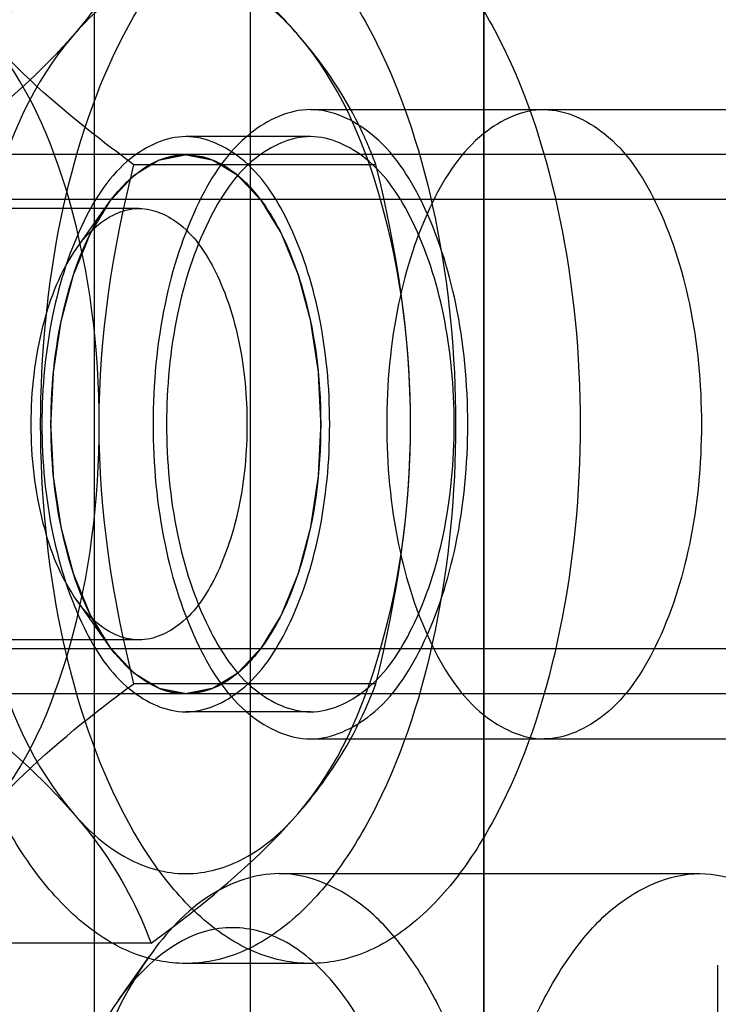
# Model space of a CAD drawing. Units: millimetres. Extents: x 0 to 594, y 0 to 420.
# Drawn here: x 112 to 113, y 227 to 228 of the extents above; entities that cross this region are included whole.
import ezdxf

# ---------------------------------------------------------------- set-up
doc = ezdxf.new("R2010")
doc.units = ezdxf.units.MM
doc.header["$LTSCALE"] = 32.67
doc.linetypes.add('HIDDEN', pattern=[0.2, 0.1, -0.1])
for name, color, linetype in [('BEZUGSACHSEN', 7, 'CONTINUOUS'), ('BOHRUNGEN', 7, 'CONTINUOUS'), ('DEFAULT_2', 8, 'HIDDEN'), ('FASEN', 7, 'CONTINUOUS')]:
    doc.layers.add(name, color=color, linetype=linetype)

msp = doc.modelspace()

# ---------------------------------------------------------------- linework, layer by layer
at = {"layer": 'BEZUGSACHSEN', "color": 8, "linetype": 'HIDDEN'}
for p, q in [((112.38999, 225.3218), (112.38999, 246.3218)), ((112.6498, 246.3218), (112.6498, 225.3218)), ((112.19717, 227.6718), (113.1498, 227.6718)), ((112.19717, 226.9718), (113.1498, 226.9718))]:
    msp.add_line(p, q, dxfattribs=at)
for points, knots in [([(112.19717, 227.6718), (112.17315, 227.6718), (112.11824, 227.64563), (112.06532, 227.56354), (112.03003, 227.4518), (112.02217, 227.36666), (112.02217, 227.3218)], [0, 0, 0, 0, 0.1711362, 0.3961397, 0.680401, 1, 1, 1, 1]), ([(112.37217, 227.3218), (112.37217, 227.36666), (112.36431, 227.4518), (112.32902, 227.56354), (112.2761, 227.64563), (112.2212, 227.6718), (112.19717, 227.6718)], [0, 0, 0, 0, 0.319599, 0.6038603, 0.8288638, 1, 1, 1, 1]), ([(112.45698, 227.6718), (112.43295, 227.6718), (112.37804, 227.64563), (112.32513, 227.56354), (112.28984, 227.4518), (112.28198, 227.36666), (112.28198, 227.3218)], [0, 0, 0, 0, 0.1711362, 0.3961397, 0.680401, 1, 1, 1, 1]), ([(112.45698, 227.6718), (112.481, 227.6718), (112.53591, 227.64563), (112.58883, 227.56354), (112.62412, 227.4518), (112.63198, 227.36666), (112.63198, 227.3218)], [0, 0, 0, 0, 0.1711362, 0.3961397, 0.680401, 1, 1, 1, 1]), ([(112.02217, 227.3218), (112.02217, 227.27693), (112.03003, 227.1918), (112.06532, 227.08005), (112.11824, 226.99796), (112.17315, 226.9718), (112.19717, 226.9718)], [0, 0, 0, 0, 0.319599, 0.6038603, 0.8288638, 1, 1, 1, 1]), ([(112.19717, 226.9718), (112.2212, 226.9718), (112.2761, 226.99796), (112.32902, 227.08005), (112.36431, 227.1918), (112.37217, 227.27693), (112.37217, 227.3218)], [0, 0, 0, 0, 0.1711362, 0.3961397, 0.680401, 1, 1, 1, 1]), ([(112.28198, 227.3218), (112.28198, 227.27693), (112.28984, 227.1918), (112.32513, 227.08005), (112.37804, 226.99796), (112.43295, 226.9718), (112.45698, 226.9718)], [0, 0, 0, 0, 0.319599, 0.6038603, 0.8288638, 1, 1, 1, 1]), ([(112.63198, 227.3218), (112.63198, 227.27693), (112.62412, 227.1918), (112.58883, 227.08005), (112.53591, 226.99796), (112.481, 226.9718), (112.45698, 226.9718)], [0, 0, 0, 0, 0.319599, 0.6038603, 0.8288638, 1, 1, 1, 1])]:
    msp.add_open_spline(points, degree=3, knots=knots, dxfattribs=at)
at = {"layer": 'BOHRUNGEN', "color": 8, "linetype": 'HIDDEN'}
for p, q in [((112.00664, 227.5618), (111.59095, 227.5618)), ((112.00664, 227.0818), (111.59095, 227.0818))]:
    msp.add_line(p, q, dxfattribs=at)
at = {"layer": 'DEFAULT_2', "color": 8, "linetype": 'HIDDEN'}
for p, q in [((111.95698, 225.3218), (111.95698, 245.3218)), ((112.13018, 228.3218), (112.13018, 208.3218)), ((112.38999, 228.3218), (112.38999, 208.3218)), ((112.19717, 227.6418), (112.05861, 227.6418)), ((112.05861, 227.6218), (111.53899, 227.6218)), ((113.12815, 227.6218), (112.05861, 227.6218)), ((112.26993, 227.61047), (112.00087, 227.61047)), ((112.88999, 227.5718), (110.98474, 227.5718)), ((112.88999, 227.0718), (110.98474, 227.0718)), ((112.26993, 227.03312), (112.00087, 227.03312)), ((112.05861, 227.0218), (111.53899, 227.0218)), ((113.12815, 227.0218), (112.05861, 227.0218)), ((112.19717, 227.0018), (112.05861, 227.0018)), ((112.16253, 226.8218), (112.63018, 226.8218)), ((112.01993, 226.74445), (111.75087, 226.74445)), ((112.19717, 226.7218), (112.05861, 226.7218))]:
    msp.add_line(p, q, dxfattribs=at)
for points, knots in [([(111.75861, 227.3218), (111.75861, 227.39872), (111.77228, 227.54432), (111.82452, 227.71298), (111.88742, 227.81918), (111.9391, 227.87632), (111.99657, 227.91303), (112.03872, 227.92177), (112.05861, 227.92177)], [0, 0, 0, 0, 0.3184158, 0.6015341, 0.7221102, 0.8268641, 0.9176992, 1, 1, 1, 1]), ([(111.89717, 227.3218), (111.89717, 227.39872), (111.91084, 227.54432), (111.96309, 227.71298), (112.02598, 227.81918), (112.07766, 227.87632), (112.13513, 227.91303), (112.17729, 227.92177), (112.19717, 227.92177)], [0, 0, 0, 0, 0.3184158, 0.6015341, 0.7221102, 0.8268641, 0.9176992, 1, 1, 1, 1]), ([(112.05861, 227.92177), (112.07849, 227.92177), (112.12065, 227.91303), (112.17811, 227.87632), (112.2298, 227.81918), (112.29269, 227.71298), (112.34494, 227.54432), (112.35861, 227.39872), (112.35861, 227.3218)], [0, 0, 0, 0, 0.0823008, 0.1731359, 0.2778898, 0.3984659, 0.6815842, 1, 1, 1, 1]), ([(112.19717, 227.92177), (112.21705, 227.92177), (112.25921, 227.91303), (112.31668, 227.87632), (112.36836, 227.81918), (112.43125, 227.71298), (112.4835, 227.54432), (112.49717, 227.39872), (112.49717, 227.3218)], [0, 0, 0, 0, 0.0823008, 0.1731359, 0.2778898, 0.3984659, 0.6815842, 1, 1, 1, 1]), ([(112.01993, 227.89915), (112.01553, 227.88713), (111.99407, 227.83511), (111.96205, 227.78765), (111.93361, 227.75481)], [0, 0, 0, 0, 0.227488, 1, 1, 1, 1]), ([(112.18361, 227.75481), (112.17265, 227.76746), (112.12254, 227.82043), (112.0652, 227.86601), (112.01993, 227.89915)], [0, 0, 0, 0, 0.229716, 1, 1, 1, 1]), ([(112.18361, 227.75481), (112.16652, 227.77454), (112.1296, 227.8077), (112.05861, 227.82829), (111.98761, 227.8077), (111.95069, 227.77454), (111.93361, 227.75481)], [0, 0, 0, 0, 0.2696057, 0.5, 0.7303943, 1, 1, 1, 1]), ([(111.93361, 227.75481), (111.92265, 227.74216), (111.87254, 227.68919), (111.8152, 227.64361), (111.76993, 227.61047)], [0, 0, 0, 0, 0.229716, 1, 1, 1, 1]), ([(111.93361, 227.75481), (111.88896, 227.70325), (111.82681, 227.55807), (111.80861, 227.40588), (111.80861, 227.3218)], [0, 0, 0, 0, 0.4478828, 1, 1, 1, 1]), ([(112.00087, 227.61047), (111.9851, 227.62202), (111.92709, 227.66592), (111.87207, 227.71454), (111.8372, 227.75481)], [0, 0, 0, 0, 0.2683656, 1, 1, 1, 1]), ([(111.9622, 227.3218), (111.9622, 227.40588), (111.944, 227.55807), (111.88185, 227.70325), (111.8372, 227.75481)], [0, 0, 0, 0, 0.5521172, 1, 1, 1, 1]), ([(112.26993, 227.61047), (112.26553, 227.62249), (112.24407, 227.67451), (112.21205, 227.72197), (112.18361, 227.75481)], [0, 0, 0, 0, 0.227488, 1, 1, 1, 1]), ([(112.30861, 227.3218), (112.30861, 227.40588), (112.29041, 227.55807), (112.22826, 227.70325), (112.18361, 227.75481)], [0, 0, 0, 0, 0.5521172, 1, 1, 1, 1]), ([(112.05861, 227.6418), (112.03664, 227.6418), (111.98644, 227.61788), (111.93806, 227.54282), (111.9058, 227.44065), (111.89861, 227.36282), (111.89861, 227.3218)], [0, 0, 0, 0, 0.1711362, 0.3961397, 0.680401, 1, 1, 1, 1]), ([(112.19717, 227.6418), (112.17521, 227.6418), (112.125, 227.61788), (112.07662, 227.54282), (112.04436, 227.44065), (112.03717, 227.36282), (112.03717, 227.3218)], [0, 0, 0, 0, 0.1711362, 0.3961397, 0.680401, 1, 1, 1, 1]), ([(112.21861, 227.3218), (112.21861, 227.36282), (112.21142, 227.44065), (112.17916, 227.54282), (112.13077, 227.61788), (112.08057, 227.6418), (112.05861, 227.6418)], [0, 0, 0, 0, 0.319599, 0.6038603, 0.8288638, 1, 1, 1, 1]), ([(112.35717, 227.3218), (112.35717, 227.36282), (112.34998, 227.44065), (112.31772, 227.54282), (112.26934, 227.61788), (112.21914, 227.6418), (112.19717, 227.6418)], [0, 0, 0, 0, 0.319599, 0.6038603, 0.8288638, 1, 1, 1, 1]), ([(111.90861, 227.3218), (111.90884, 227.32665), (111.90932, 227.33636), (111.90992, 227.3485), (111.91039, 227.35822), (111.91075, 227.3655), (111.91105, 227.37157), (111.91125, 227.37582), (111.91139, 227.37824), (111.91141, 227.38009), (111.91174, 227.38181), (111.91207, 227.38416), (111.9127, 227.38824), (111.91358, 227.39408), (111.91464, 227.40109), (111.91569, 227.40809), (111.91675, 227.4151), (111.91763, 227.42094), (111.91834, 227.42561), (111.91887, 227.42911), (111.9193, 227.43204), (111.91967, 227.43436), (111.91988, 227.43616), (111.92037, 227.43772), (111.92092, 227.43989), (111.92165, 227.44258), (111.9225, 227.44581), (111.92365, 227.45012), (111.92508, 227.4555), (111.9268, 227.46197), (111.92851, 227.46843), (111.92995, 227.47381), (111.93109, 227.47812), (111.93195, 227.48135), (111.93267, 227.48404), (111.93316, 227.48593), (111.93346, 227.487), (111.93365, 227.48784), (111.93397, 227.48853), (111.93435, 227.4895), (111.93505, 227.49117), (111.93603, 227.49358), (111.93721, 227.49646), (111.93878, 227.5003), (111.94075, 227.50511), (111.9431, 227.51087), (111.94546, 227.51664), (111.94743, 227.52144), (111.949, 227.52528), (111.95018, 227.52817), (111.95117, 227.53056), (111.95185, 227.53225), (111.95225, 227.5332), (111.95252, 227.53397), (111.9529, 227.5345), (111.95336, 227.53529), (111.95419, 227.53663), (111.95537, 227.53858), (111.95678, 227.5409), (111.95867, 227.54399), (111.96102, 227.54787), (111.96385, 227.55251), (111.96668, 227.55716), (111.96904, 227.56103), (111.97092, 227.56412), (111.97233, 227.56645), (111.97351, 227.56838), (111.97434, 227.56974), (111.97481, 227.5705), (111.97515, 227.57114), (111.97557, 227.57151), (111.9761, 227.57211), (111.97705, 227.57311), (111.97839, 227.57455), (111.98, 227.57628), (111.98215, 227.57859), (111.98484, 227.58147), (111.98806, 227.58493), (111.99129, 227.58838), (111.99397, 227.59127), (111.99612, 227.59357), (111.99774, 227.5953), (111.99908, 227.59674), (112.00002, 227.59776), (112.00056, 227.59832), (112.00095, 227.59881), (112.0014, 227.59902), (112.00198, 227.59939), (112.003, 227.6), (112.00446, 227.6009), (112.00621, 227.60197), (112.00854, 227.6034), (112.01146, 227.60518), (112.01496, 227.60732), (112.01846, 227.60946), (112.02138, 227.61124), (112.02371, 227.61267), (112.02546, 227.61374), (112.02692, 227.61463), (112.02794, 227.61526), (112.02852, 227.6156), (112.02895, 227.61593), (112.02942, 227.61596), (112.03004, 227.6161), (112.03112, 227.6163), (112.03266, 227.61662), (112.03452, 227.61699), (112.03699, 227.61748), (112.04008, 227.6181), (112.04378, 227.61884), (112.04749, 227.61958), (112.05058, 227.62019), (112.05305, 227.62069), (112.0549, 227.62106), (112.05644, 227.62136), (112.05753, 227.62159), (112.05814, 227.62169), (112.05861, 227.62185), (112.05906, 227.62169), (112.05967, 227.6216), (112.06073, 227.62138), (112.06225, 227.62109), (112.06407, 227.62073), (112.0665, 227.62025), (112.06953, 227.61965), (112.07317, 227.61894), (112.07682, 227.61823), (112.07985, 227.61763), (112.08228, 227.61715), (112.0841, 227.6168), (112.08562, 227.6165), (112.08668, 227.6163), (112.08729, 227.61616), (112.08775, 227.61613), (112.08818, 227.61581), (112.08876, 227.61547), (112.08978, 227.61484), (112.09125, 227.61397), (112.093, 227.61291), (112.09533, 227.6115), (112.09825, 227.60974), (112.10175, 227.60762), (112.10526, 227.60551), (112.10818, 227.60374), (112.11051, 227.60233), (112.11226, 227.60128), (112.11372, 227.60039), (112.11475, 227.59979), (112.11533, 227.59941), (112.11578, 227.59921), (112.11617, 227.59872), (112.11671, 227.59817), (112.11765, 227.59715), (112.119, 227.59573), (112.12061, 227.59401), (112.12277, 227.59172), (112.12546, 227.58885), (112.12869, 227.58542), (112.13192, 227.58198), (112.13461, 227.57912), (112.13677, 227.57683), (112.13838, 227.57511), (112.13973, 227.57367), (112.14067, 227.57268), (112.14121, 227.57209), (112.14163, 227.57172), (112.14197, 227.57107), (112.14246, 227.5703), (112.1433, 227.56892), (112.1445, 227.56696), (112.14594, 227.5646), (112.14786, 227.56145), (112.15026, 227.55752), (112.15314, 227.5528), (112.15603, 227.54808), (112.15843, 227.54415), (112.16035, 227.54101), (112.16179, 227.53865), (112.16299, 227.53668), (112.16383, 227.53531), (112.16431, 227.53451), (112.16469, 227.53396), (112.16496, 227.53321), (112.16535, 227.53228), (112.16603, 227.53063), (112.167, 227.52828), (112.16816, 227.52545), (112.16971, 227.52168), (112.17164, 227.51696), (112.17396, 227.51131), (112.17629, 227.50565), (112.17822, 227.50094), (112.17977, 227.49717), (112.18093, 227.49434), (112.1819, 227.49198), (112.18258, 227.49034), (112.18296, 227.48939), (112.18328, 227.48871), (112.18346, 227.48787), (112.18376, 227.48681), (112.18426, 227.48492), (112.18498, 227.48224), (112.18585, 227.47901), (112.187, 227.47471), (112.18844, 227.46934), (112.19017, 227.46289), (112.1919, 227.45644), (112.19334, 227.45106), (112.19449, 227.44676), (112.19536, 227.44353), (112.19609, 227.44085), (112.19664, 227.43869), (112.19714, 227.43713), (112.19734, 227.43533), (112.19772, 227.43301), (112.19816, 227.43009), (112.19869, 227.42659), (112.19941, 227.42192), (112.2003, 227.41609), (112.20137, 227.40909), (112.20244, 227.40209), (112.20351, 227.39509), (112.20439, 227.38926), (112.20503, 227.38518), (112.20537, 227.38284), (112.2057, 227.38112), (112.20573, 227.37923), (112.20587, 227.37678), (112.20607, 227.37244), (112.20639, 227.36627), (112.20676, 227.35886), (112.20725, 227.34898), (112.20787, 227.33662), (112.20836, 227.32674), (112.20861, 227.3218)], [0, 0, 0, 0, 0.015625, 0.03125, 0.0390625, 0.046875, 0.0546875, 0.0585938, 0.0605469, 0.0625, 0.0644531, 0.0664062, 0.0703125, 0.078125, 0.0859375, 0.09375, 0.1015625, 0.109375, 0.1132812, 0.1171875, 0.1210938, 0.1230469, 0.125, 0.1269531, 0.1289062, 0.1328125, 0.1367188, 0.140625, 0.1484375, 0.15625, 0.1640625, 0.171875, 0.1757812, 0.1796875, 0.1835938, 0.1855469, 0.1865234, 0.1875, 0.1884766, 0.1894531, 0.1914062, 0.1953125, 0.1992188, 0.203125, 0.2109375, 0.21875, 0.2265625, 0.234375, 0.2382812, 0.2421875, 0.2460938, 0.2480469, 0.2490234, 0.25, 0.2509766, 0.2519531, 0.2539062, 0.2578125, 0.2617188, 0.265625, 0.2734375, 0.28125, 0.2890625, 0.296875, 0.3007812, 0.3046875, 0.3085938, 0.3105469, 0.3115234, 0.3125, 0.3134766, 0.3144531, 0.3164062, 0.3203125, 0.3242188, 0.328125, 0.3359375, 0.34375, 0.3515625, 0.359375, 0.3632812, 0.3671875, 0.3710938, 0.3730469, 0.3740234, 0.375, 0.3759766, 0.3769531, 0.3789062, 0.3828125, 0.3867188, 0.390625, 0.3984375, 0.40625, 0.4140625, 0.421875, 0.4257812, 0.4296875, 0.4335938, 0.4355469, 0.4365234, 0.4375, 0.4384766, 0.4394531, 0.4414062, 0.4453125, 0.4492188, 0.453125, 0.4609375, 0.46875, 0.4765625, 0.484375, 0.4882812, 0.4921875, 0.4960938, 0.4980469, 0.4990234, 0.5, 0.5009766, 0.5019531, 0.5039062, 0.5078125, 0.5117188, 0.515625, 0.5234375, 0.53125, 0.5390625, 0.546875, 0.5507812, 0.5546875, 0.5585938, 0.5605469, 0.5615234, 0.5625, 0.5634766, 0.5644531, 0.5664062, 0.5703125, 0.5742188, 0.578125, 0.5859375, 0.59375, 0.6015625, 0.609375, 0.6132812, 0.6171875, 0.6210938, 0.6230469, 0.6240234, 0.625, 0.6259766, 0.6269531, 0.6289062, 0.6328125, 0.6367188, 0.640625, 0.6484375, 0.65625, 0.6640625, 0.671875, 0.6757812, 0.6796875, 0.6835938, 0.6855469, 0.6865234, 0.6875, 0.6884766, 0.6894531, 0.6914062, 0.6953125, 0.6992188, 0.703125, 0.7109375, 0.71875, 0.7265625, 0.734375, 0.7382812, 0.7421875, 0.7460938, 0.7480469, 0.7490234, 0.75, 0.7509766, 0.7519531, 0.7539062, 0.7578125, 0.7617188, 0.765625, 0.7734375, 0.78125, 0.7890625, 0.796875, 0.8007812, 0.8046875, 0.8085938, 0.8105469, 0.8115234, 0.8125, 0.8134766, 0.8144531, 0.8164062, 0.8203125, 0.8242188, 0.828125, 0.8359375, 0.84375, 0.8515625, 0.859375, 0.8632812, 0.8671875, 0.8710938, 0.8730469, 0.875, 0.8769531, 0.8789062, 0.8828125, 0.8867188, 0.890625, 0.8984375, 0.90625, 0.9140625, 0.921875, 0.9296875, 0.9335938, 0.9355469, 0.9375, 0.9394531, 0.9414062, 0.9453125, 0.953125, 0.9609375, 0.96875, 0.984375, 1, 1, 1, 1]), ([(112.05861, 226.72182), (112.03872, 226.72182), (111.99657, 226.73057), (111.9391, 226.76727), (111.88742, 226.82442), (111.82452, 226.93062), (111.77228, 227.09928), (111.75861, 227.24487), (111.75861, 227.3218)], [0, 0, 0, 0, 0.0823008, 0.1731359, 0.2778898, 0.3984659, 0.6815842, 1, 1, 1, 1]), ([(111.80861, 227.3218), (111.80861, 227.23772), (111.82681, 227.08552), (111.88896, 226.94034), (111.93361, 226.88878)], [0, 0, 0, 0, 0.5521172, 1, 1, 1, 1]), ([(111.8372, 226.88878), (111.88185, 226.94034), (111.944, 227.08552), (111.9622, 227.23772), (111.9622, 227.3218)], [0, 0, 0, 0, 0.4478828, 1, 1, 1, 1]), ([(112.19717, 226.72182), (112.17729, 226.72182), (112.13513, 226.73057), (112.07766, 226.76727), (112.02598, 226.82442), (111.96309, 226.93062), (111.91084, 227.09928), (111.89717, 227.24487), (111.89717, 227.3218)], [0, 0, 0, 0, 0.0823008, 0.1731359, 0.2778898, 0.3984659, 0.6815842, 1, 1, 1, 1]), ([(111.89861, 227.3218), (111.89861, 227.28078), (111.9058, 227.20294), (111.93806, 227.10077), (111.98644, 227.02572), (112.03664, 227.0018), (112.05861, 227.0018)], [0, 0, 0, 0, 0.319599, 0.6038603, 0.8288638, 1, 1, 1, 1]), ([(112.20861, 227.3218), (112.20837, 227.31694), (112.20789, 227.30723), (112.2073, 227.29509), (112.20682, 227.28538), (112.20647, 227.27809), (112.20616, 227.27203), (112.20597, 227.26777), (112.20583, 227.26535), (112.2058, 227.26351), (112.20547, 227.26178), (112.20514, 227.25944), (112.20451, 227.25536), (112.20364, 227.24951), (112.20258, 227.24251), (112.20152, 227.2355), (112.20046, 227.2285), (112.19958, 227.22266), (112.19888, 227.21799), (112.19834, 227.21448), (112.19791, 227.21156), (112.19754, 227.20924), (112.19734, 227.20744), (112.19685, 227.20587), (112.19629, 227.2037), (112.19557, 227.20102), (112.19471, 227.19778), (112.19357, 227.19348), (112.19213, 227.18809), (112.19042, 227.18163), (112.1887, 227.17517), (112.18727, 227.16978), (112.18612, 227.16547), (112.18526, 227.16224), (112.18454, 227.15955), (112.18405, 227.15766), (112.18375, 227.15659), (112.18357, 227.15575), (112.18324, 227.15507), (112.18286, 227.15409), (112.18217, 227.15242), (112.18119, 227.15001), (112.18001, 227.14713), (112.17843, 227.14329), (112.17647, 227.13849), (112.17411, 227.13272), (112.17175, 227.12696), (112.16978, 227.12215), (112.16821, 227.11831), (112.16703, 227.11543), (112.16605, 227.11303), (112.16536, 227.11134), (112.16496, 227.1104), (112.16469, 227.10963), (112.16431, 227.1091), (112.16385, 227.1083), (112.16302, 227.10696), (112.16185, 227.10502), (112.16043, 227.1027), (112.15855, 227.0996), (112.15619, 227.09573), (112.15336, 227.09108), (112.15053, 227.08644), (112.14818, 227.08257), (112.14629, 227.07947), (112.14488, 227.07715), (112.1437, 227.07522), (112.14288, 227.07385), (112.1424, 227.07309), (112.14207, 227.07246), (112.14164, 227.07208), (112.14111, 227.07149), (112.14017, 227.07049), (112.13883, 227.06904), (112.13721, 227.06731), (112.13506, 227.06501), (112.13238, 227.06213), (112.12915, 227.05867), (112.12593, 227.05521), (112.12324, 227.05233), (112.12109, 227.05002), (112.11948, 227.04829), (112.11813, 227.04686), (112.11719, 227.04584), (112.11665, 227.04528), (112.11626, 227.04479), (112.11581, 227.04458), (112.11523, 227.0442), (112.11421, 227.04359), (112.11275, 227.04269), (112.111, 227.04163), (112.10867, 227.0402), (112.10575, 227.03842), (112.10225, 227.03628), (112.09875, 227.03414), (112.09584, 227.03235), (112.0935, 227.03093), (112.09175, 227.02985), (112.0903, 227.02897), (112.08928, 227.02833), (112.08869, 227.028), (112.08826, 227.02767), (112.08779, 227.02764), (112.08718, 227.02749), (112.08609, 227.02729), (112.08455, 227.02697), (112.0827, 227.02661), (112.08023, 227.02611), (112.07714, 227.0255), (112.07343, 227.02476), (112.06972, 227.02402), (112.06664, 227.0234), (112.06417, 227.02291), (112.06231, 227.02254), (112.06077, 227.02223), (112.05969, 227.02201), (112.05907, 227.0219), (112.0586, 227.02175), (112.05815, 227.0219), (112.05754, 227.022), (112.05648, 227.02222), (112.05496, 227.02251), (112.05314, 227.02287), (112.05072, 227.02334), (112.04768, 227.02394), (112.04404, 227.02465), (112.0404, 227.02537), (112.03736, 227.02596), (112.03493, 227.02644), (112.03311, 227.02679), (112.0316, 227.0271), (112.03053, 227.0273), (112.02993, 227.02743), (112.02947, 227.02746), (112.02903, 227.02779), (112.02845, 227.02812), (112.02743, 227.02875), (112.02597, 227.02962), (112.02422, 227.03068), (112.02188, 227.03209), (112.01896, 227.03386), (112.01546, 227.03597), (112.01196, 227.03809), (112.00904, 227.03985), (112.0067, 227.04126), (112.00495, 227.04232), (112.00349, 227.0432), (112.00247, 227.04381), (112.00189, 227.04418), (112.00144, 227.04439), (112.00104, 227.04488), (112.0005, 227.04543), (111.99956, 227.04644), (111.99821, 227.04787), (111.9966, 227.04959), (111.99445, 227.05188), (111.99175, 227.05474), (111.98852, 227.05818), (111.98529, 227.06161), (111.9826, 227.06448), (111.98044, 227.06677), (111.97883, 227.06848), (111.97748, 227.06992), (111.97654, 227.07091), (111.97601, 227.0715), (111.97559, 227.07187), (111.97524, 227.07252), (111.97476, 227.07329), (111.97392, 227.07468), (111.97272, 227.07664), (111.97127, 227.079), (111.96935, 227.08214), (111.96695, 227.08608), (111.96407, 227.09079), (111.96119, 227.09551), (111.95879, 227.09944), (111.95686, 227.10259), (111.95542, 227.10495), (111.95422, 227.10692), (111.95338, 227.10828), (111.95291, 227.10908), (111.95252, 227.10963), (111.95226, 227.11038), (111.95186, 227.11131), (111.95119, 227.11297), (111.95022, 227.11532), (111.94906, 227.11815), (111.94751, 227.12192), (111.94557, 227.12663), (111.94325, 227.13229), (111.94093, 227.13794), (111.93899, 227.14266), (111.93744, 227.14643), (111.93628, 227.14925), (111.93532, 227.15161), (111.93463, 227.15325), (111.93425, 227.15421), (111.93394, 227.15488), (111.93375, 227.15572), (111.93345, 227.15679), (111.93295, 227.15867), (111.93223, 227.16136), (111.93137, 227.16458), (111.93021, 227.16888), (111.92877, 227.17426), (111.92704, 227.18071), (111.92531, 227.18716), (111.92387, 227.19253), (111.92272, 227.19683), (111.92186, 227.20006), (111.92113, 227.20274), (111.92057, 227.20491), (111.92008, 227.20647), (111.91987, 227.20827), (111.91949, 227.21059), (111.91906, 227.21351), (111.91852, 227.21701), (111.91781, 227.22167), (111.91692, 227.22751), (111.91585, 227.2345), (111.91478, 227.2415), (111.9137, 227.2485), (111.91282, 227.25434), (111.91218, 227.25841), (111.91185, 227.26076), (111.91152, 227.26247), (111.91149, 227.26436), (111.91134, 227.26682), (111.91114, 227.27115), (111.91082, 227.27732), (111.91046, 227.28474), (111.90996, 227.29462), (111.90935, 227.30697), (111.90885, 227.31686), (111.90861, 227.3218)], [0, 0, 0, 0, 0.015625, 0.03125, 0.0390625, 0.046875, 0.0546875, 0.0585938, 0.0605469, 0.0625, 0.0644531, 0.0664062, 0.0703125, 0.078125, 0.0859375, 0.09375, 0.1015625, 0.109375, 0.1132812, 0.1171875, 0.1210938, 0.1230469, 0.125, 0.1269531, 0.1289062, 0.1328125, 0.1367188, 0.140625, 0.1484375, 0.15625, 0.1640625, 0.171875, 0.1757812, 0.1796875, 0.1835938, 0.1855469, 0.1865234, 0.1875, 0.1884766, 0.1894531, 0.1914062, 0.1953125, 0.1992188, 0.203125, 0.2109375, 0.21875, 0.2265625, 0.234375, 0.2382812, 0.2421875, 0.2460938, 0.2480469, 0.2490234, 0.25, 0.2509766, 0.2519531, 0.2539062, 0.2578125, 0.2617188, 0.265625, 0.2734375, 0.28125, 0.2890625, 0.296875, 0.3007812, 0.3046875, 0.3085938, 0.3105469, 0.3115234, 0.3125, 0.3134766, 0.3144531, 0.3164062, 0.3203125, 0.3242188, 0.328125, 0.3359375, 0.34375, 0.3515625, 0.359375, 0.3632812, 0.3671875, 0.3710938, 0.3730469, 0.3740234, 0.375, 0.3759766, 0.3769531, 0.3789062, 0.3828125, 0.3867188, 0.390625, 0.3984375, 0.40625, 0.4140625, 0.421875, 0.4257812, 0.4296875, 0.4335938, 0.4355469, 0.4365234, 0.4375, 0.4384766, 0.4394531, 0.4414062, 0.4453125, 0.4492188, 0.453125, 0.4609375, 0.46875, 0.4765625, 0.484375, 0.4882812, 0.4921875, 0.4960938, 0.4980469, 0.4990234, 0.5, 0.5009766, 0.5019531, 0.5039062, 0.5078125, 0.5117188, 0.515625, 0.5234375, 0.53125, 0.5390625, 0.546875, 0.5507812, 0.5546875, 0.5585938, 0.5605469, 0.5615234, 0.5625, 0.5634766, 0.5644531, 0.5664062, 0.5703125, 0.5742188, 0.578125, 0.5859375, 0.59375, 0.6015625, 0.609375, 0.6132812, 0.6171875, 0.6210938, 0.6230469, 0.6240234, 0.625, 0.6259766, 0.6269531, 0.6289062, 0.6328125, 0.6367188, 0.640625, 0.6484375, 0.65625, 0.6640625, 0.671875, 0.6757812, 0.6796875, 0.6835938, 0.6855469, 0.6865234, 0.6875, 0.6884766, 0.6894531, 0.6914062, 0.6953125, 0.6992188, 0.703125, 0.7109375, 0.71875, 0.7265625, 0.734375, 0.7382812, 0.7421875, 0.7460938, 0.7480469, 0.7490234, 0.75, 0.7509766, 0.7519531, 0.7539062, 0.7578125, 0.7617188, 0.765625, 0.7734375, 0.78125, 0.7890625, 0.796875, 0.8007812, 0.8046875, 0.8085938, 0.8105469, 0.8115234, 0.8125, 0.8134766, 0.8144531, 0.8164062, 0.8203125, 0.8242188, 0.828125, 0.8359375, 0.84375, 0.8515625, 0.859375, 0.8632812, 0.8671875, 0.8710938, 0.8730469, 0.875, 0.8769531, 0.8789062, 0.8828125, 0.8867188, 0.890625, 0.8984375, 0.90625, 0.9140625, 0.921875, 0.9296875, 0.9335938, 0.9355469, 0.9375, 0.9394531, 0.9414062, 0.9453125, 0.953125, 0.9609375, 0.96875, 0.984375, 1, 1, 1, 1]), ([(112.03717, 227.3218), (112.03717, 227.28078), (112.04436, 227.20294), (112.07662, 227.10077), (112.125, 227.02572), (112.17521, 227.0018), (112.19717, 227.0018)], [0, 0, 0, 0, 0.319599, 0.6038603, 0.8288638, 1, 1, 1, 1]), ([(112.35861, 227.3218), (112.35861, 227.24487), (112.34494, 227.09928), (112.29269, 226.93062), (112.2298, 226.82442), (112.17811, 226.76727), (112.12065, 226.73057), (112.07849, 226.72182), (112.05861, 226.72182)], [0, 0, 0, 0, 0.3184158, 0.6015341, 0.7221102, 0.8268641, 0.9176992, 1, 1, 1, 1]), ([(112.05861, 227.0018), (112.08057, 227.0018), (112.13077, 227.02572), (112.17916, 227.10077), (112.21142, 227.20294), (112.21861, 227.28078), (112.21861, 227.3218)], [0, 0, 0, 0, 0.1711362, 0.3961397, 0.680401, 1, 1, 1, 1]), ([(112.18361, 226.88878), (112.22826, 226.94034), (112.29041, 227.08552), (112.30861, 227.23772), (112.30861, 227.3218)], [0, 0, 0, 0, 0.4478828, 1, 1, 1, 1]), ([(112.49717, 227.3218), (112.49717, 227.24487), (112.4835, 227.09928), (112.43125, 226.93062), (112.36836, 226.82442), (112.31668, 226.76727), (112.25921, 226.73057), (112.21705, 226.72182), (112.19717, 226.72182)], [0, 0, 0, 0, 0.3184158, 0.6015341, 0.7221102, 0.8268641, 0.9176992, 1, 1, 1, 1]), ([(112.19717, 227.0018), (112.21914, 227.0018), (112.26934, 227.02572), (112.31772, 227.10077), (112.34998, 227.20294), (112.35717, 227.28078), (112.35717, 227.3218)], [0, 0, 0, 0, 0.1711362, 0.3961397, 0.680401, 1, 1, 1, 1]), ([(111.76993, 227.03312), (111.7857, 227.02158), (111.84371, 226.97767), (111.89873, 226.92906), (111.93361, 226.88878)], [0, 0, 0, 0, 0.2683656, 1, 1, 1, 1]), ([(111.8372, 226.88878), (111.84815, 226.90143), (111.89826, 226.95441), (111.9556, 226.99998), (112.00087, 227.03312)], [0, 0, 0, 0, 0.229716, 1, 1, 1, 1]), ([(112.18361, 226.88878), (112.1938, 226.90055), (112.22895, 226.9445), (112.25595, 226.99492), (112.26993, 227.03312)], [0, 0, 0, 0, 0.2768213, 1, 1, 1, 1]), ([(111.93361, 226.88878), (111.95069, 226.86906), (111.98761, 226.83589), (112.05861, 226.8153), (112.1296, 226.83589), (112.16652, 226.86906), (112.18361, 226.88878)], [0, 0, 0, 0, 0.2696057, 0.5, 0.7303943, 1, 1, 1, 1]), ([(111.93361, 226.88878), (111.9438, 226.87701), (111.97895, 226.83307), (112.00595, 226.78265), (112.01993, 226.74445)], [0, 0, 0, 0, 0.2768213, 1, 1, 1, 1]), ([(112.01993, 226.74445), (112.0357, 226.75599), (112.09371, 226.7999), (112.14873, 226.84851), (112.18361, 226.88878)], [0, 0, 0, 0, 0.2683656, 1, 1, 1, 1]), ([(112.38018, 226.3218), (112.38018, 226.3859), (112.39164, 226.50724), (112.43498, 226.64777), (112.48772, 226.7363), (112.54063, 226.79587), (112.59586, 226.8218), (112.63018, 226.8218)], [0, 0, 0, 0, 0.319262, 0.6031307, 0.7240295, 0.8290639, 1, 1, 1, 1]), ([(112.63018, 226.8218), (112.6645, 226.8218), (112.71974, 226.79587), (112.77265, 226.7363), (112.82539, 226.64777), (112.86873, 226.50724), (112.88018, 226.3859), (112.88018, 226.3218)], [0, 0, 0, 0, 0.1709361, 0.2759705, 0.3968693, 0.680738, 1, 1, 1, 1])]:
    msp.add_open_spline(points, degree=3, knots=knots, dxfattribs=at)
for points in [[(111.9622, 227.3218), (111.9622, 227.41888), (111.97733, 227.51629), (112.00087, 227.61047)], [(112.30861, 227.3218), (112.30861, 227.41888), (112.29348, 227.51629), (112.26993, 227.61047)], [(112.00087, 227.03312), (111.97733, 227.12731), (111.9622, 227.22471), (111.9622, 227.3218)], [(112.26993, 227.03312), (112.29348, 227.12731), (112.30861, 227.22471), (112.30861, 227.3218)]]:
    msp.add_open_spline(points, degree=3, dxfattribs=at)
at = {"layer": 'FASEN', "color": 8, "linetype": 'HIDDEN'}
for p, q in [((111.93738, 227.51776), (111.97203, 227.56675)), ((111.93738, 227.12584), (111.97203, 227.07685)), ((111.98357, 226.68106), (112.01822, 226.73005))]:
    msp.add_line(p, q, dxfattribs=at)
for points, knots in [([(111.97214, 227.56694), (111.99016, 227.59238), (112.02946, 227.62783), (112.09276, 227.61823), (112.13224, 227.58739), (112.16473, 227.53887), (112.19925, 227.45038), (112.20861, 227.37424), (112.20861, 227.3218)], [0, 0, 0, 0, 0.200979, 0.2893339, 0.3908001, 0.5149203, 0.6619237, 1, 1, 1, 1]), ([(111.90861, 227.3218), (111.90861, 227.36815), (111.91814, 227.45352), (111.94964, 227.53515), (111.97214, 227.56694)], [0, 0, 0, 0, 0.5433724, 1, 1, 1, 1]), ([(111.9374, 227.51781), (111.94215, 227.52452), (111.95945, 227.54606), (111.98698, 227.56179), (112.00665, 227.56179)], [0, 0, 0, 0, 0.2947345, 1, 1, 1, 1]), ([(112.00665, 227.56179), (112.02312, 227.56179), (112.06077, 227.54384), (112.09706, 227.48754), (112.12134, 227.41094), (112.12664, 227.35255), (112.12664, 227.3218)], [0, 0, 0, 0, 0.1711016, 0.3962006, 0.6805032, 1, 1, 1, 1]), ([(111.88664, 227.3218), (111.88664, 227.35886), (111.89428, 227.42711), (111.91943, 227.49238), (111.9374, 227.51781)], [0, 0, 0, 0, 0.5433817, 1, 1, 1, 1]), ([(111.93741, 227.12578), (111.91944, 227.15121), (111.8943, 227.21648), (111.88664, 227.28474), (111.88664, 227.3218)], [0, 0, 0, 0, 0.456584, 1, 1, 1, 1]), ([(111.97215, 227.07665), (111.94964, 227.10844), (111.91815, 227.19007), (111.90861, 227.27545), (111.90861, 227.3218)], [0, 0, 0, 0, 0.4566343, 1, 1, 1, 1]), ([(112.20861, 227.3218), (112.20861, 227.26935), (112.19926, 227.19321), (112.16474, 227.10473), (112.13225, 227.05622), (112.09277, 227.02539), (112.02946, 227.01574), (111.99016, 227.0512), (111.97215, 227.07665)], [0, 0, 0, 0, 0.3380761, 0.485077, 0.609191, 0.7106611, 0.7990227, 1, 1, 1, 1]), ([(112.12664, 227.3218), (112.12664, 227.29104), (112.12132, 227.23266), (112.09705, 227.15605), (112.06078, 227.09974), (112.02311, 227.08181), (112.00664, 227.08181)], [0, 0, 0, 0, 0.3194982, 0.6037958, 0.8288746, 1, 1, 1, 1]), ([(112.00664, 227.08181), (112.00044, 227.08181), (111.97227, 227.08628), (111.95, 227.10797), (111.93741, 227.12578)], [0, 0, 0, 0, 0.2213094, 1, 1, 1, 1]), ([(112.16253, 226.8218), (112.1361, 226.8218), (112.07719, 226.80114), (112.03682, 226.75639), (112.0182, 226.73005)], [0, 0, 0, 0, 0.4503082, 1, 1, 1, 1]), ([(112.41253, 226.3218), (112.41253, 226.38588), (112.40108, 226.50722), (112.35777, 226.64776), (112.305, 226.73629), (112.25209, 226.79586), (112.19685, 226.8218), (112.16253, 226.8218)], [0, 0, 0, 0, 0.3191839, 0.6031138, 0.7240092, 0.8290521, 1, 1, 1, 1]), ([(112.33057, 226.3218), (112.33057, 226.39875), (112.31689, 226.51047), (112.26619, 226.64028), (112.21849, 226.7114), (112.16056, 226.7566), (112.06763, 226.77063), (112.01004, 226.71849), (111.9836, 226.68112)], [0, 0, 0, 0, 0.3380864, 0.4850738, 0.6091045, 0.7105429, 0.7989101, 1, 1, 1, 1]), ([(112.0182, 226.73005), (111.98075, 226.67708), (111.92832, 226.54116), (111.91253, 226.39898), (111.91253, 226.3218)], [0, 0, 0, 0, 0.4566633, 1, 1, 1, 1]), ([(111.9836, 226.68112), (111.95063, 226.63451), (111.90447, 226.51488), (111.89057, 226.38973), (111.89057, 226.3218)], [0, 0, 0, 0, 0.4566398, 1, 1, 1, 1])]:
    msp.add_open_spline(points, degree=3, knots=knots, dxfattribs=at)

doc.saveas('drawing.dxf')
